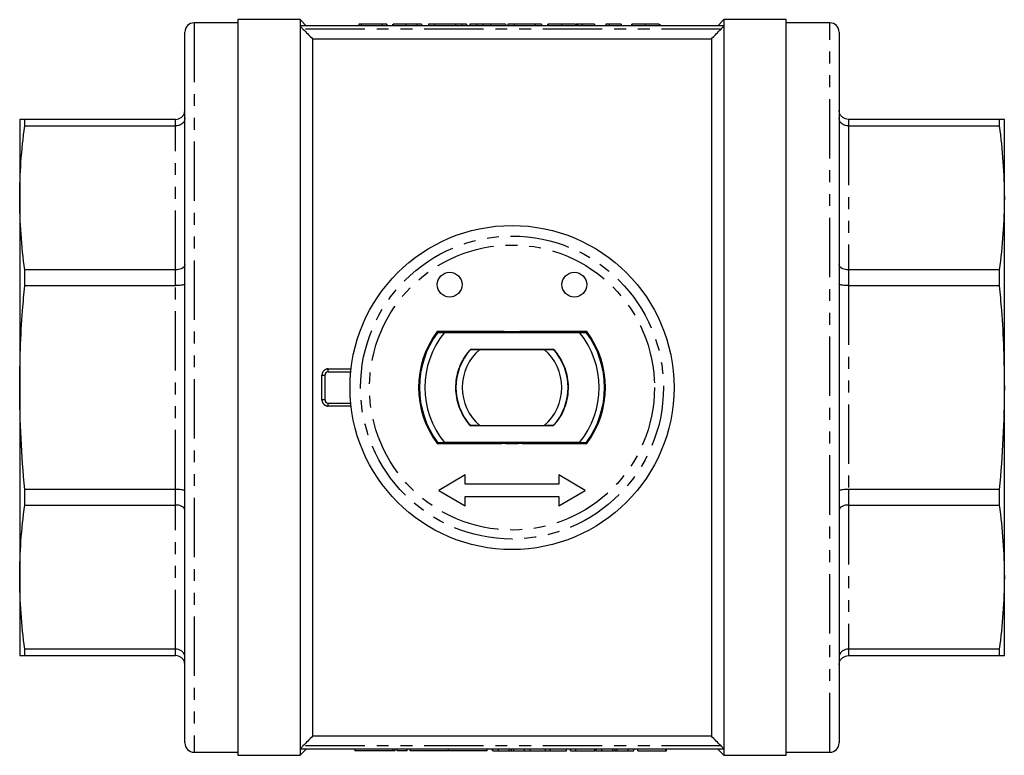
# Model space of a CAD drawing. Extents: x 151 to 256, y 51 to 275.
# Drawn here: x 151 to 256, y 51 to 129 of the extents above; entities that cross this region are included whole.
import ezdxf

# ---------------------------------------------------------------- set-up
doc = ezdxf.new("R2010")
doc.units = 0
doc.linetypes.add('PHANTOM', pattern=[12.7, 6.35, -1.27, 1.27, -1.27, 1.27, -1.27])
doc.layers.get('0').update_dxf_attribs({"linetype": 'CONTINUOUS'})

msp = doc.modelspace()

# ---------------------------------------------------------------- linework, layer by layer
at = {"color": 7, "linetype": 'CONTINUOUS'}
for p, q in [((174.08, 128.85), (169.41, 128.85)), ((180.74, 129.19), (174.08, 129.19)), ((174.08, 129.19), (174.08, 50.52)), ((181.4, 128.53), (180.74, 129.19)), ((180.74, 129.19), (180.74, 50.52)), ((226.04, 128.52), (180.78, 128.52)), ((187.04, 128.72), (187.04, 128.52)), ((187.28, 128.72), (187.28, 128.52)), ((189.49, 128.72), (187.28, 128.72)), ((189.49, 128.72), (189.49, 128.52)), ((189.97, 128.72), (189.49, 128.72)), ((189.97, 128.72), (189.97, 128.52)), ((190.03, 128.72), (189.97, 128.72)), ((190.03, 128.72), (190.03, 128.52)), ((190.63, 128.72), (190.63, 128.52)), ((190.69, 128.72), (190.69, 128.52)), ((192.04, 128.72), (192.04, 128.52)), ((193.23, 128.72), (193.23, 128.52)), ((193.74, 128.72), (193.74, 128.52)), ((194.46, 128.72), (194.46, 128.52)), ((195.12, 128.72), (194.46, 128.72)), ((197.35, 128.72), (195.12, 128.72)), ((195.12, 128.72), (195.12, 128.52)), ((197.35, 128.72), (197.35, 128.52)), ((198.05, 128.72), (197.35, 128.72)), ((198.05, 128.72), (198.05, 128.52)), ((198.49, 128.72), (198.05, 128.72)), ((198.49, 128.72), (198.49, 128.52)), ((198.55, 128.72), (198.49, 128.72)), ((198.55, 128.72), (198.55, 128.52)), ((198.89, 128.72), (198.89, 128.52)), ((199.62, 128.72), (199.62, 128.52)), ((200.3, 128.72), (200.3, 128.52)), ((202.72, 128.72), (201.12, 128.72)), ((202.72, 128.72), (202.72, 128.52)), ((202.97, 128.72), (202.97, 128.52)), ((203.63, 128.72), (202.97, 128.72)), ((203.63, 128.72), (203.63, 128.52)), ((205.87, 128.72), (203.63, 128.72)), ((205.87, 128.72), (205.87, 128.52)), ((206.56, 128.72), (205.87, 128.72)), ((206.56, 128.72), (206.56, 128.52)), ((207.2, 128.72), (207.2, 128.52)), ((207.26, 128.72), (207.26, 128.52)), ((208.7, 128.72), (208.7, 128.52)), ((210.2, 128.72), (210.2, 128.52)), ((210.26, 128.72), (210.26, 128.52)), ((210.42, 128.72), (210.28, 128.72)), ((210.91, 128.72), (210.42, 128.72)), ((210.42, 128.72), (210.42, 128.52)), ((210.91, 128.72), (210.91, 128.52)), ((212.23, 128.72), (210.91, 128.72)), ((212.23, 128.72), (212.23, 128.52)), ((213.81, 128.72), (213.43, 128.72)), ((213.43, 128.72), (213.43, 128.52)), ((213.81, 128.72), (213.81, 128.52)), ((215.1, 128.72), (215.1, 128.52)), ((216.18, 128.72), (216.18, 128.52)), ((216.24, 128.72), (216.24, 128.52)), ((217.67, 128.72), (217.67, 128.52)), ((219.17, 128.72), (219.17, 128.52)), ((219.23, 128.72), (219.23, 128.52)), ((226.08, 129.19), (225.42, 128.53)), ((232.74, 129.19), (226.08, 129.19)), ((226.08, 129.19), (226.08, 50.52)), ((232.74, 50.52), (232.74, 129.19)), ((237.41, 128.85), (232.74, 128.85)), ((168.41, 51.85), (168.41, 127.85)), ((238.41, 127.85), (238.41, 51.85)), ((182.08, 127.14), (182.08, 52.57)), ((182.08, 127.14), (224.74, 127.14)), ((224.74, 127.14), (224.74, 52.57)), ((150.74, 118.52), (150.74, 110.12)), ((151.28, 117.83), (151.28, 118.52)), ((167.41, 118.52), (151.28, 118.52)), ((255.54, 118.52), (239.41, 118.52)), ((255.54, 118.52), (255.54, 117.83)), ((256.08, 110.12), (256.08, 118.52)), ((151.28, 117.83), (167.41, 117.83)), ((239.41, 117.83), (255.54, 117.83)), ((150.74, 110.12), (150.74, 89.85)), ((256.08, 89.85), (256.08, 110.12)), ((151.28, 100.75), (151.28, 102.42)), ((167.41, 102.42), (151.28, 102.42)), ((255.54, 102.42), (239.41, 102.42)), ((255.54, 102.42), (255.54, 100.75)), ((151.28, 100.75), (167.41, 100.75)), ((239.41, 100.75), (255.54, 100.75)), ((195.46, 95.75), (195.41, 95.85)), ((202.31, 95.85), (195.41, 95.85)), ((195.46, 95.75), (196.17, 95.74)), ((196.17, 95.74), (210.65, 95.74)), ((202.31, 95.85), (202.31, 95.79)), ((202.56, 95.85), (202.31, 95.85)), ((202.56, 95.85), (202.76, 95.85)), ((202.76, 95.85), (204.06, 95.85)), ((204.06, 95.85), (204.26, 95.85)), ((204.51, 95.85), (204.26, 95.85)), ((204.51, 95.79), (204.51, 95.85)), ((211.41, 95.85), (204.51, 95.85)), ((210.65, 95.74), (211.36, 95.75)), ((211.36, 95.75), (211.41, 95.85)), ((198.99, 93.96), (207.83, 93.96)), ((199, 93.92), (199.96, 93.92)), ((199.96, 93.92), (206.86, 93.92)), ((202.31, 93.96), (202.31, 93.95)), ((202.93, 93.96), (202.93, 93.94)), ((203.11, 93.96), (203.11, 93.94)), ((203.71, 93.94), (203.71, 93.96)), ((203.88, 93.94), (203.88, 93.96)), ((204.51, 93.95), (204.51, 93.96)), ((206.86, 93.92), (207.82, 93.92)), ((183.41, 88.52), (183.41, 91.19)), ((183.74, 91.52), (186.16, 91.52)), ((150.74, 89.85), (150.74, 69.58)), ((256.08, 69.58), (256.08, 89.85)), ((183.74, 88.19), (186.16, 88.19)), ((207.83, 85.74), (198.99, 85.74)), ((199.96, 85.79), (199, 85.78)), ((199.96, 85.79), (206.86, 85.79)), ((202.31, 85.76), (202.31, 85.74)), ((202.93, 85.77), (202.93, 85.74)), ((203.11, 85.76), (203.11, 85.74)), ((203.71, 85.74), (203.71, 85.76)), ((203.88, 85.74), (203.88, 85.77)), ((204.51, 85.74), (204.51, 85.76)), ((207.82, 85.78), (206.86, 85.79)), ((195.46, 83.95), (195.41, 83.85)), ((195.41, 83.85), (202.31, 83.85)), ((196.17, 83.96), (195.46, 83.95)), ((210.65, 83.96), (196.17, 83.96)), ((202.31, 83.92), (202.31, 83.85)), ((202.56, 83.85), (202.31, 83.85)), ((202.76, 83.85), (202.56, 83.85)), ((202.76, 83.85), (204.06, 83.85)), ((204.26, 83.85), (204.06, 83.85)), ((204.51, 83.85), (204.26, 83.85)), ((204.51, 83.85), (204.51, 83.92)), ((204.51, 83.85), (211.41, 83.85)), ((211.36, 83.95), (210.65, 83.96)), ((211.36, 83.95), (211.41, 83.85)), ((198.41, 80.52), (195.58, 78.85)), ((198.41, 79.52), (198.41, 80.52)), ((208.41, 80.52), (208.41, 79.52)), ((211.24, 78.85), (208.41, 80.52)), ((208.41, 79.52), (198.41, 79.52)), ((167.41, 78.96), (151.28, 78.96)), ((151.28, 77.28), (151.28, 78.96)), ((195.58, 78.85), (198.41, 77.19)), ((198.41, 78.19), (208.41, 78.19)), ((198.41, 77.19), (198.41, 78.19)), ((208.41, 77.19), (211.24, 78.85)), ((208.41, 78.19), (208.41, 77.19)), ((255.54, 78.96), (239.41, 78.96)), ((255.54, 78.96), (255.54, 77.28)), ((151.28, 77.28), (167.41, 77.28)), ((239.41, 77.28), (255.54, 77.28)), ((150.74, 69.58), (150.74, 61.19)), ((256.08, 61.19), (256.08, 69.58)), ((167.41, 61.88), (151.28, 61.88)), ((151.28, 61.19), (151.28, 61.88)), ((151.28, 61.19), (167.41, 61.19)), ((255.54, 61.88), (239.41, 61.88)), ((239.41, 61.19), (255.54, 61.19)), ((255.54, 61.88), (255.54, 61.19)), ((224.74, 52.57), (182.08, 52.57)), ((169.41, 50.85), (174.08, 50.85)), ((180.74, 50.52), (181.4, 51.18)), ((226.04, 51.19), (180.78, 51.19)), ((186.61, 51.19), (186.61, 50.99)), ((190.66, 50.99), (186.61, 50.99)), ((190.92, 50.99), (190.66, 50.99)), ((190.92, 50.99), (190.92, 51.19)), ((191.13, 50.99), (191.13, 51.19)), ((192.2, 50.99), (191.13, 50.99)), ((192.2, 50.99), (192.2, 51.19)), ((192.53, 50.99), (192.53, 51.19)), ((196.63, 50.99), (192.53, 50.99)), ((196.63, 50.99), (196.63, 51.19)), ((200.74, 50.99), (196.63, 50.99)), ((200.74, 50.99), (200.74, 51.19)), ((201.34, 50.99), (201.34, 51.19)), ((201.36, 50.99), (201.36, 51.19)), ((201.36, 50.99), (201.96, 50.99)), ((201.96, 50.99), (201.96, 51.19)), ((201.96, 50.99), (203.12, 50.99)), ((203.36, 50.99), (203.36, 51.19)), ((203.59, 50.99), (204.76, 50.99)), ((204.76, 50.99), (204.76, 51.19)), ((204.76, 50.99), (205.36, 50.99)), ((205.36, 50.99), (205.36, 51.19)), ((205.36, 50.99), (207, 50.99)), ((207, 50.99), (207, 51.19)), ((207, 50.99), (207.51, 50.99)), ((207.51, 50.99), (207.51, 51.19)), ((207.51, 50.99), (209.24, 50.99)), ((209.24, 50.99), (209.24, 51.19)), ((209.68, 50.99), (209.68, 51.19)), ((209.68, 50.99), (209.68, 51.19)), ((209.68, 50.99), (210.23, 50.99)), ((209.68, 50.99), (209.68, 50.99)), ((210.23, 50.99), (210.23, 51.19)), ((210.23, 50.99), (212.28, 50.99)), ((212.28, 50.99), (212.28, 51.19)), ((212.41, 50.99), (212.41, 51.19)), ((212.43, 50.99), (212.43, 51.19)), ((212.43, 50.99), (213.03, 50.99)), ((213.03, 50.99), (213.03, 51.19)), ((213.03, 50.99), (214.2, 50.99)), ((214.44, 50.99), (214.44, 51.19)), ((214.67, 50.99), (215.84, 50.99)), ((215.84, 50.99), (215.84, 51.19)), ((215.84, 50.99), (216.44, 50.99)), ((216.44, 50.99), (216.44, 51.19)), ((216.86, 50.99), (216.86, 51.19)), ((216.86, 50.99), (219.87, 50.99)), ((219.87, 50.99), (219.87, 51.19)), ((219.87, 50.99), (219.94, 50.99)), ((219.94, 50.99), (219.94, 51.19)), ((225.42, 51.18), (226.08, 50.52)), ((232.74, 50.85), (237.41, 50.85)), ((174.08, 50.52), (180.74, 50.52)), ((226.08, 50.52), (232.74, 50.52))]:
    msp.add_line(p, q, dxfattribs=at)
at = {"color": 8, "linetype": 'PHANTOM'}
for p, q in [((169.41, 128.85), (169.41, 50.85)), ((201.12, 128.72), (201.12, 128.52)), ((237.41, 50.85), (237.41, 128.85)), ((225.77, 128.19), (181.05, 128.19)), ((167.41, 117.83), (167.41, 118.52)), ((239.41, 118.52), (239.41, 117.83)), ((167.41, 102.42), (167.41, 117.83)), ((239.41, 117.83), (239.41, 102.42)), ((167.41, 100.75), (167.41, 102.42)), ((239.41, 102.42), (239.41, 100.75)), ((167.41, 78.96), (167.41, 100.75)), ((239.41, 100.75), (239.41, 78.96)), ((183.74, 91.52), (183.74, 91.84)), ((183.74, 91.84), (186.19, 91.84)), ((183.08, 88.53), (183.08, 91.17)), ((183.74, 87.87), (183.74, 88.19)), ((186.19, 87.87), (183.74, 87.87)), ((167.41, 77.28), (167.41, 78.96)), ((239.41, 78.96), (239.41, 77.28)), ((167.41, 61.88), (167.41, 77.28)), ((239.41, 77.28), (239.41, 61.88)), ((167.41, 61.19), (167.41, 61.88)), ((239.41, 61.88), (239.41, 61.19)), ((225.77, 51.52), (181.05, 51.52)), ((190.66, 50.99), (190.66, 51.19)), ((203.12, 50.99), (203.12, 51.19)), ((203.59, 50.99), (203.59, 51.19)), ((214.2, 50.99), (214.2, 51.19)), ((214.67, 50.99), (214.67, 51.19))]:
    msp.add_line(p, q, dxfattribs=at)
at = {"color": 7, "linetype": 'CONTINUOUS'}
for centre, radius in [((203.41, 89.85), 17.33), ((196.74, 100.85), 1.33), ((210.08, 100.85), 1.33)]:
    msp.add_circle(centre, radius, dxfattribs=at)
at = {"color": 8, "linetype": 'PHANTOM'}
for radius in [16.2, 15.24]:
    msp.add_circle((203.41, 89.85), radius, dxfattribs=at)
at = {"color": 7, "linetype": 'CONTINUOUS'}
for centre, radius, start, end in [((169.41, 127.85), 1, 90, 180), ((237.41, 127.85), 1, 0, 90), ((203.41, 89.85), 10, 143.1301, 216.8699), ((203.41, 89.85), 9.9, 143.4209, 216.5791), ((203.41, 89.85), 9.33, 140.8751, 219.1249), ((203.41, 89.85), 9.33, 320.8751, 39.1249), ((203.41, 89.85), 9.9, 323.4209, 36.5791), ((203.41, 89.85), 10, 323.1301, 36.8699), ((203.41, 89.85), 6, 137.272, 222.728), ((203.41, 89.85), 5.33, 130.3149, 229.6851), ((203.41, 89.85), 6, 137.2142, 137.272), ((203.41, 89.85), 5.33, 310.3149, 49.6851), ((203.41, 89.85), 6, 42.728, 42.7858), ((203.41, 89.85), 6, 317.272, 42.728), ((183.74, 91.19), 0.333, 90, 180), ((183.74, 88.52), 0.333, 180, 270), ((203.41, 89.85), 6, 222.728, 222.7858), ((203.41, 89.85), 6, 317.2142, 317.272), ((169.41, 51.85), 1, 180, 270), ((237.41, 51.85), 1, 270, 0)]:
    msp.add_arc(centre, radius, start, end, dxfattribs=at)
at = {"color": 8, "linetype": 'PHANTOM'}
for centre, start, end in [((183.16, 93.58), 268.0174, 275.9668), ((183.16, 86.13), 84.0332, 91.9826)]:
    msp.add_arc(centre, 2.41, start, end, dxfattribs=at)
at = {"color": 7, "linetype": 'CONTINUOUS'}
for centre, major_axis, start_param, end_param in [((203.41, 95.39), (-1.07, 1.07), 0.909441, 0.985719), ((203.41, 95.39), (-0.683, 0.683), 0.617839, 0.757584), ((203.41, 95.39), (0.683, 0.683), 5.525601, 5.665347), ((203.41, 95.39), (1.07, 1.07), 5.297466, 5.373744), ((203.41, 84.32), (1.07, 1.07), 2.155873, 2.232152), ((203.41, 84.32), (0.683, 0.683), 2.384008, 2.523754), ((203.41, 84.32), (0.683, -0.683), 0.617839, 0.757584), ((203.41, 84.32), (1.07, -1.07), 0.909441, 0.985719)]:
    msp.add_ellipse(centre, major_axis=major_axis, ratio=0.227014, start_param=start_param, end_param=end_param, dxfattribs=at)
for points, knots in [([(180.78, 128.52), (180.77, 128.52), (180.77, 128.51), (180.8, 128.46), (180.82, 128.43), (180.88, 128.37), (180.91, 128.33), (180.98, 128.26), (181.01, 128.22), (181.05, 128.19)], [0, 0, 0, 0, 0.25, 0.25, 0.5, 0.5, 0.75, 0.75, 1, 1, 1, 1]), ([(187.22, 128.72), (187.18, 128.72), (187.05, 128.72), (187.05, 128.72), (187.04, 128.72)], [0, 0, 0, 0, 0.336689, 1, 1, 1, 1]), ([(192.04, 128.72), (191.99, 128.72), (191.9, 128.72), (191.77, 128.72), (191.65, 128.72), (191.53, 128.72), (191.42, 128.72), (191.31, 128.72), (191.21, 128.72), (191.12, 128.72), (191.03, 128.72), (190.96, 128.72), (190.89, 128.72), (190.83, 128.72), (190.78, 128.72), (190.74, 128.72), (190.71, 128.72), (190.7, 128.72), (190.69, 128.72)], [0, 0, 0, 0, 0.068499, 0.134572, 0.198208, 0.259784, 0.319951, 0.379508, 0.438814, 0.498497, 0.558182, 0.617438, 0.677522, 0.737959, 0.80033, 0.86409, 0.930622, 1, 1, 1, 1]), ([(193.23, 128.72), (193.2, 128.72), (193.12, 128.72), (193, 128.72), (192.86, 128.72), (192.71, 128.72), (192.56, 128.72), (192.39, 128.72), (192.22, 128.72), (192.1, 128.72), (192.04, 128.72)], [0, 0, 0, 0, 0.125625, 0.247619, 0.368528, 0.488104, 0.609878, 0.735382, 0.864448, 1, 1, 1, 1]), ([(193.74, 128.72), (193.74, 128.72), (193.74, 128.72), (193.73, 128.72), (193.73, 128.72), (193.71, 128.72), (193.69, 128.72), (193.67, 128.72), (193.65, 128.72), (193.62, 128.72), (193.58, 128.72), (193.54, 128.72), (193.5, 128.72), (193.46, 128.72), (193.41, 128.72), (193.35, 128.72), (193.3, 128.72), (193.26, 128.72), (193.23, 128.72)], [0, 0, 0, 0, 0.0800336, 0.1578537, 0.2325642, 0.304731, 0.3743843, 0.4416625, 0.5060482, 0.5686923, 0.6287153, 0.6872385, 0.7432266, 0.7975674, 0.8502389, 0.9016289, 0.9510667, 1, 1, 1, 1]), ([(199.62, 128.72), (199.59, 128.72), (199.53, 128.72), (199.45, 128.72), (199.37, 128.72), (199.3, 128.72), (199.23, 128.72), (199.17, 128.72), (199.12, 128.72), (199.07, 128.72), (199.03, 128.72), (198.99, 128.72), (198.96, 128.72), (198.93, 128.72), (198.91, 128.72), (198.9, 128.72), (198.89, 128.72), (198.89, 128.72), (198.89, 128.72)], [0, 0, 0, 0, 0.056812, 0.113882, 0.170533, 0.227547, 0.285353, 0.343701, 0.403, 0.463842, 0.525815, 0.588967, 0.653271, 0.719097, 0.786749, 0.855788, 0.926836, 1, 1, 1, 1]), ([(199.49, 128.72), (199.43, 128.72), (199.29, 128.72), (199.27, 128.72), (199.26, 128.72)], [0, 0, 0, 0, 0.358035, 1, 1, 1, 1]), ([(200.3, 128.72), (200.23, 128.72), (200.11, 128.72), (199.93, 128.72), (199.76, 128.72), (199.67, 128.72), (199.62, 128.72)], [0, 0, 0, 0, 0.261195, 0.513143, 0.757809, 1, 1, 1, 1]), ([(201.12, 128.72), (201.08, 128.72), (200.99, 128.72), (200.87, 128.72), (200.75, 128.72), (200.65, 128.72), (200.55, 128.72), (200.46, 128.72), (200.37, 128.72), (200.32, 128.72), (200.3, 128.72)], [0, 0, 0, 0, 0.157891, 0.306794, 0.445674, 0.57568, 0.694631, 0.805978, 0.907764, 1, 1, 1, 1]), ([(208.7, 128.72), (208.65, 128.72), (208.54, 128.72), (208.39, 128.72), (208.24, 128.72), (208.11, 128.72), (207.98, 128.72), (207.86, 128.72), (207.75, 128.72), (207.65, 128.72), (207.56, 128.72), (207.48, 128.72), (207.41, 128.72), (207.36, 128.72), (207.32, 128.72), (207.29, 128.72), (207.27, 128.72), (207.26, 128.72), (207.26, 128.72)], [0, 0, 0, 0, 0.0747119, 0.1455392, 0.2133391, 0.2786151, 0.3420942, 0.4038901, 0.4650634, 0.5265767, 0.5873283, 0.6463805, 0.7043453, 0.7616719, 0.8194179, 0.8780394, 0.9377955, 1, 1, 1, 1]), ([(210.2, 128.72), (210.19, 128.72), (210.18, 128.72), (210.15, 128.72), (210.11, 128.72), (210.06, 128.72), (209.99, 128.72), (209.92, 128.72), (209.84, 128.72), (209.75, 128.72), (209.65, 128.72), (209.54, 128.72), (209.42, 128.72), (209.29, 128.72), (209.15, 128.72), (209.01, 128.72), (208.86, 128.72), (208.75, 128.72), (208.7, 128.72)], [0, 0, 0, 0, 0.070675, 0.137493, 0.201473, 0.262869, 0.32255, 0.380737, 0.43822, 0.495487, 0.553484, 0.611346, 0.670644, 0.731587, 0.794183, 0.859445, 0.928208, 1, 1, 1, 1]), ([(215.1, 128.72), (215.03, 128.72), (214.88, 128.72), (214.67, 128.72), (214.48, 128.72), (214.3, 128.72), (214.14, 128.72), (214.01, 128.72), (213.89, 128.72), (213.84, 128.72), (213.81, 128.72)], [0, 0, 0, 0, 0.142657, 0.281169, 0.416977, 0.550852, 0.678364, 0.795032, 0.901998, 1, 1, 1, 1]), ([(217.67, 128.72), (217.62, 128.72), (217.52, 128.72), (217.36, 128.72), (217.22, 128.72), (217.08, 128.72), (216.95, 128.72), (216.83, 128.72), (216.72, 128.72), (216.62, 128.72), (216.53, 128.72), (216.45, 128.72), (216.39, 128.72), (216.33, 128.72), (216.29, 128.72), (216.26, 128.72), (216.24, 128.72), (216.24, 128.72), (216.24, 128.72)], [0, 0, 0, 0, 0.074712, 0.145539, 0.213339, 0.278615, 0.342094, 0.40389, 0.465063, 0.526577, 0.587328, 0.64638, 0.704345, 0.761672, 0.819418, 0.878039, 0.937796, 1, 1, 1, 1]), ([(219.17, 128.72), (219.16, 128.72), (219.15, 128.72), (219.12, 128.72), (219.08, 128.72), (219.03, 128.72), (218.97, 128.72), (218.9, 128.72), (218.81, 128.72), (218.72, 128.72), (218.62, 128.72), (218.51, 128.72), (218.39, 128.72), (218.26, 128.72), (218.13, 128.72), (217.98, 128.72), (217.83, 128.72), (217.73, 128.72), (217.67, 128.72)], [0, 0, 0, 0, 0.0706753, 0.1374927, 0.2014728, 0.2628693, 0.3225501, 0.3807373, 0.4382197, 0.4954874, 0.5534837, 0.6113462, 0.6706437, 0.7315869, 0.7941832, 0.8594451, 0.9282076, 1, 1, 1, 1]), ([(225.77, 128.19), (225.84, 128.26), (225.91, 128.33), (225.99, 128.43), (226.02, 128.46), (226.04, 128.51), (226.05, 128.52), (226.04, 128.52)], [0, 0, 0, 0, 0.5, 0.5, 0.75, 0.75, 1, 1, 1, 1]), ([(167.41, 118.52), (167.52, 118.53), (167.74, 118.55), (168.04, 118.72), (168.27, 118.97), (168.39, 119.25), (168.41, 119.44), (168.41, 119.52), (168.41, 119.52)], [0, 0, 0, 0, 0.210335, 0.420615, 0.632449, 0.847584, 0.994463, 1, 1, 1, 1]), ([(239.41, 118.52), (239.3, 118.53), (239.08, 118.55), (238.78, 118.72), (238.55, 118.97), (238.43, 119.25), (238.41, 119.44), (238.41, 119.52), (238.41, 119.52)], [0, 0, 0, 0, 0.210335, 0.420615, 0.632449, 0.847584, 0.994463, 1, 1, 1, 1]), ([(151.28, 118.52), (151.12, 118.52), (150.82, 118.52), (150.77, 118.52), (150.74, 118.52)], [0, 0, 0, 0, 0.499453, 1, 1, 1, 1]), ([(168.41, 118.66), (168.41, 118.66), (168.41, 118.59), (168.39, 118.43), (168.27, 118.2), (168.04, 117.99), (167.74, 117.85), (167.52, 117.83), (167.41, 117.83)], [0, 0, 0, 0, 0.005536, 0.152415, 0.367551, 0.579385, 0.789665, 1, 1, 1, 1]), ([(239.41, 117.83), (239.3, 117.83), (239.08, 117.85), (238.78, 117.99), (238.55, 118.2), (238.43, 118.43), (238.41, 118.59), (238.41, 118.66), (238.41, 118.66)], [0, 0, 0, 0, 0.210335, 0.420615, 0.632449, 0.847585, 0.994464, 1, 1, 1, 1]), ([(256.08, 118.52), (256.06, 118.52), (256.03, 118.52), (255.82, 118.52), (255.62, 118.52), (255.54, 118.52)], [0, 0, 0, 0, 0.378282, 0.757096, 1, 1, 1, 1]), ([(150.74, 110.12), (150.77, 111.41), (150.82, 113.98), (151.12, 116.54), (151.28, 117.83)], [0, 0, 0, 0, 0.499412, 1, 1, 1, 1]), ([(255.54, 117.83), (255.69, 116.55), (256, 113.98), (256.05, 111.41), (256.08, 110.12)], [0, 0, 0, 0, 0.499453, 1, 1, 1, 1]), ([(151.28, 102.42), (151.12, 103.7), (150.82, 106.26), (150.77, 108.84), (150.74, 110.12)], [0, 0, 0, 0, 0.499453, 1, 1, 1, 1]), ([(256.08, 110.12), (256.05, 108.84), (256, 106.27), (255.69, 103.7), (255.54, 102.42)], [0, 0, 0, 0, 0.499412, 1, 1, 1, 1]), ([(168.41, 103), (168.41, 103), (168.41, 102.95), (168.39, 102.84), (168.27, 102.68), (168.04, 102.54), (167.74, 102.44), (167.52, 102.43), (167.41, 102.42)], [0, 0, 0, 0, 0.005536, 0.152415, 0.367551, 0.579385, 0.789665, 1, 1, 1, 1]), ([(239.41, 102.42), (239.3, 102.43), (239.08, 102.44), (238.78, 102.54), (238.55, 102.68), (238.43, 102.84), (238.41, 102.95), (238.41, 103), (238.41, 103)], [0, 0, 0, 0, 0.210335, 0.420615, 0.632449, 0.847585, 0.994464, 1, 1, 1, 1]), ([(150.74, 89.85), (150.76, 91.23), (150.79, 93.98), (151, 97.61), (151.2, 99.87), (151.28, 100.75)], [0, 0, 0, 0, 0.378282, 0.757096, 1, 1, 1, 1]), ([(168.41, 100.93), (168.41, 100.93), (168.41, 100.91), (168.39, 100.88), (168.27, 100.83), (168.04, 100.78), (167.74, 100.75), (167.52, 100.75), (167.41, 100.75)], [0, 0, 0, 0, 0.005537, 0.152416, 0.367551, 0.579385, 0.789665, 1, 1, 1, 1]), ([(239.41, 100.75), (239.3, 100.75), (239.08, 100.75), (238.78, 100.78), (238.55, 100.83), (238.43, 100.88), (238.41, 100.91), (238.41, 100.93), (238.41, 100.93)], [0, 0, 0, 0, 0.210335, 0.420615, 0.632449, 0.847584, 0.994463, 1, 1, 1, 1]), ([(255.54, 100.75), (255.62, 99.87), (255.82, 97.62), (256.03, 93.98), (256.06, 91.23), (256.08, 89.85)], [0, 0, 0, 0, 0.242904, 0.621197, 1, 1, 1, 1]), ([(198.99, 93.96), (198.77, 93.7), (198.33, 93.18), (197.85, 92.28), (197.52, 91.31), (197.36, 90.3), (197.37, 89.28), (197.55, 88.27), (197.9, 87.31), (198.38, 86.45), (198.79, 85.97), (198.99, 85.74)], [0, 0, 0, 0, 0.112636, 0.225271, 0.337907, 0.450543, 0.563178, 0.675812, 0.788447, 0.901082, 1, 1, 1, 1]), ([(207.83, 85.74), (208.05, 86), (208.49, 86.52), (208.97, 87.43), (209.3, 88.39), (209.46, 89.4), (209.45, 90.43), (209.27, 91.43), (208.92, 92.39), (208.44, 93.25), (208.03, 93.74), (207.83, 93.96)], [0, 0, 0, 0, 0.112636, 0.225271, 0.337907, 0.450543, 0.563178, 0.675812, 0.788447, 0.901082, 1, 1, 1, 1]), ([(151.28, 78.96), (151.12, 80.77), (150.82, 84.39), (150.77, 88.03), (150.74, 89.85)], [0, 0, 0, 0, 0.499453, 1, 1, 1, 1]), ([(256.08, 89.85), (256.05, 88.04), (256, 84.4), (255.69, 80.77), (255.54, 78.96)], [0, 0, 0, 0, 0.499412, 1, 1, 1, 1]), ([(168.41, 78.78), (168.41, 78.78), (168.41, 78.79), (168.39, 78.83), (168.27, 78.88), (168.04, 78.92), (167.74, 78.95), (167.52, 78.96), (167.41, 78.96)], [0, 0, 0, 0, 0.005537, 0.152416, 0.367551, 0.579385, 0.789665, 1, 1, 1, 1]), ([(239.41, 78.96), (239.3, 78.96), (239.08, 78.95), (238.78, 78.92), (238.55, 78.88), (238.43, 78.83), (238.41, 78.79), (238.41, 78.78), (238.41, 78.78)], [0, 0, 0, 0, 0.210335, 0.420615, 0.632449, 0.847584, 0.994463, 1, 1, 1, 1]), ([(150.74, 69.58), (150.77, 70.87), (150.82, 73.44), (151.12, 76), (151.28, 77.28)], [0, 0, 0, 0, 0.499412, 1, 1, 1, 1]), ([(168.41, 76.71), (168.41, 76.71), (168.41, 76.75), (168.39, 76.86), (168.27, 77.03), (168.04, 77.17), (167.74, 77.27), (167.52, 77.28), (167.41, 77.28)], [0, 0, 0, 0, 0.005536, 0.152415, 0.367551, 0.579385, 0.789665, 1, 1, 1, 1]), ([(239.41, 77.28), (239.3, 77.28), (239.08, 77.27), (238.78, 77.17), (238.55, 77.03), (238.43, 76.86), (238.41, 76.75), (238.41, 76.71), (238.41, 76.71)], [0, 0, 0, 0, 0.210335, 0.420615, 0.632449, 0.847585, 0.994464, 1, 1, 1, 1]), ([(255.54, 77.28), (255.69, 76), (256, 73.44), (256.05, 70.87), (256.08, 69.58)], [0, 0, 0, 0, 0.499453, 1, 1, 1, 1]), ([(151.28, 61.88), (151.12, 63.16), (150.82, 65.72), (150.77, 68.29), (150.74, 69.58)], [0, 0, 0, 0, 0.499453, 1, 1, 1, 1]), ([(256.08, 69.58), (256.05, 68.3), (256, 65.73), (255.69, 63.16), (255.54, 61.88)], [0, 0, 0, 0, 0.499412, 1, 1, 1, 1]), ([(150.74, 61.19), (150.77, 61.19), (150.82, 61.19), (151.12, 61.19), (151.28, 61.19)], [0, 0, 0, 0, 0.499412, 1, 1, 1, 1]), ([(168.41, 61.04), (168.41, 61.05), (168.41, 61.11), (168.39, 61.27), (168.27, 61.5), (168.04, 61.71), (167.74, 61.85), (167.52, 61.87), (167.41, 61.88)], [0, 0, 0, 0, 0.005536, 0.152415, 0.367551, 0.579385, 0.789665, 1, 1, 1, 1]), ([(168.41, 60.19), (168.41, 60.19), (168.41, 60.27), (168.39, 60.46), (168.27, 60.74), (168.04, 60.99), (167.74, 61.15), (167.52, 61.17), (167.41, 61.19)], [0, 0, 0, 0, 0.005537, 0.152416, 0.367551, 0.579385, 0.789665, 1, 1, 1, 1]), ([(239.41, 61.88), (239.3, 61.87), (239.08, 61.85), (238.78, 61.71), (238.55, 61.5), (238.43, 61.27), (238.41, 61.11), (238.41, 61.05), (238.41, 61.04)], [0, 0, 0, 0, 0.210335, 0.420615, 0.632449, 0.847585, 0.994464, 1, 1, 1, 1]), ([(238.41, 60.19), (238.41, 60.19), (238.41, 60.27), (238.43, 60.46), (238.55, 60.74), (238.78, 60.99), (239.08, 61.15), (239.3, 61.17), (239.41, 61.19)], [0, 0, 0, 0, 0.005537, 0.152416, 0.367551, 0.579385, 0.789665, 1, 1, 1, 1]), ([(255.54, 61.19), (255.62, 61.19), (255.82, 61.19), (256.03, 61.19), (256.06, 61.19), (256.08, 61.19)], [0, 0, 0, 0, 0.242904, 0.621197, 1, 1, 1, 1]), ([(181.05, 51.52), (180.98, 51.45), (180.91, 51.37), (180.82, 51.27), (180.8, 51.24), (180.77, 51.2), (180.77, 51.19), (180.78, 51.19)], [0, 0, 0, 0, 0.5, 0.5, 0.75, 0.75, 1, 1, 1, 1]), ([(203.12, 50.99), (203.14, 50.99), (203.19, 50.99), (203.25, 50.99), (203.31, 50.99), (203.34, 50.99), (203.36, 50.99)], [0, 0, 0, 0, 0.2645861, 0.5183118, 0.7646825, 1, 1, 1, 1]), ([(203.36, 50.99), (203.39, 50.99), (203.46, 50.99), (203.55, 50.99), (203.59, 50.99)], [0, 0, 0, 0, 0.497812, 1, 1, 1, 1]), ([(212.35, 50.99), (212.35, 50.99), (212.42, 50.99), (212.42, 50.99), (212.41, 50.99)], [0, 0, 0, 0, 0.10154, 1, 1, 1, 1]), ([(214.2, 50.99), (214.22, 50.99), (214.27, 50.99), (214.33, 50.99), (214.38, 50.99), (214.42, 50.99), (214.44, 50.99)], [0, 0, 0, 0, 0.264586, 0.518312, 0.764683, 1, 1, 1, 1]), ([(214.44, 50.99), (214.47, 50.99), (214.54, 50.99), (214.63, 50.99), (214.67, 50.99)], [0, 0, 0, 0, 0.497812, 1, 1, 1, 1]), ([(226.04, 51.19), (226.05, 51.19), (226.04, 51.2), (226.02, 51.24), (225.99, 51.27), (225.94, 51.34), (225.91, 51.37), (225.84, 51.45), (225.81, 51.48), (225.77, 51.52)], [0, 0, 0, 0, 0.25, 0.25, 0.5, 0.5, 0.75, 0.75, 1, 1, 1, 1])]:
    msp.add_open_spline(points, degree=3, knots=knots, dxfattribs=at)
for points in [[(181.05, 128.19), (181.39, 127.84), (181.73, 127.49), (182.08, 127.14)], [(224.74, 127.14), (225.09, 127.49), (225.43, 127.84), (225.77, 128.19)], [(182.08, 52.57), (181.73, 52.22), (181.39, 51.87), (181.05, 51.52)], [(225.77, 51.52), (225.43, 51.87), (225.09, 52.22), (224.74, 52.57)]]:
    msp.add_open_spline(points, degree=3, dxfattribs=at)
at = {"color": 8, "linetype": 'PHANTOM'}
for points in [[(183.74, 91.84), (183.57, 91.84), (183.4, 91.76), (183.21, 91.58), (183.16, 91.51), (183.09, 91.35), (183.08, 91.26), (183.08, 91.17)], [(183.08, 88.53), (183.08, 88.36), (183.15, 88.18), (183.33, 88), (183.41, 87.95), (183.57, 87.89), (183.66, 87.87), (183.74, 87.87)]]:
    msp.add_open_spline(points, degree=3, knots=[0, 0, 0, 0, 0.5, 0.5, 0.75, 0.75, 1, 1, 1, 1], dxfattribs=at)

doc.saveas('drawing.dxf')
